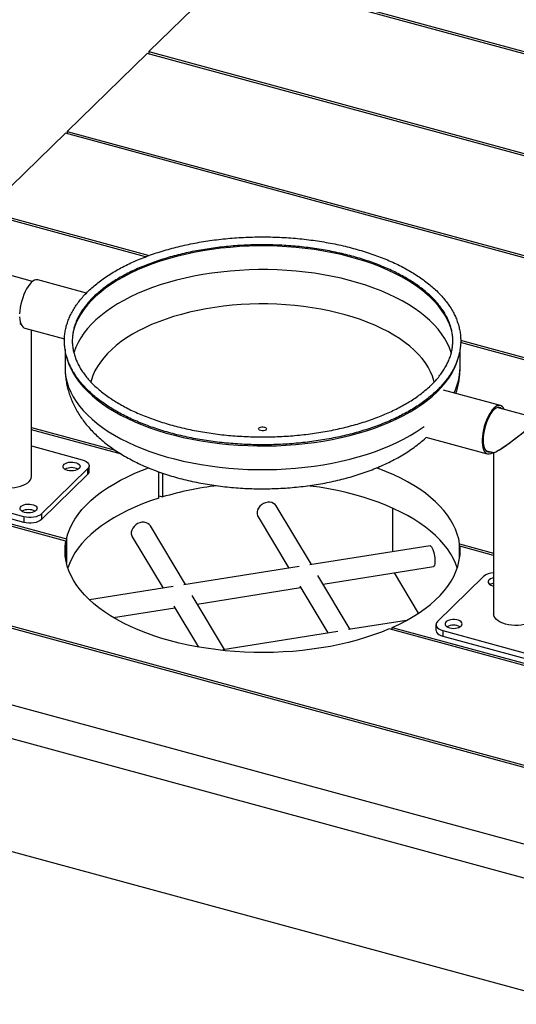
# Model space of a CAD drawing. Units: millimetres. Extents: x 0 to 2970, y 0 to 2100.
# Drawn here: x 1731 to 1882, y 694 to 993 of the extents above; entities that cross this region are included whole.
import ezdxf

# ---------------------------------------------------------------- set-up
doc = ezdxf.new("R2010")
doc.units = ezdxf.units.MM
doc.header["$LTSCALE"] = 100

msp = doc.modelspace()

# ---------------------------------------------------------------- linework, layer by layer
at = {"color": 7, "linetype": 'Continuous', "lineweight": 25}
for p, q in [((1770.3, 983.57), (1794.56, 1007.25)), ((2091.73, 926.49), (1794.56, 1007.25)), ((1795.12, 1007.8), (2092.29, 927.04)), ((1745.47, 959.33), (1769.74, 983.02)), ((2066.9, 902.26), (1769.74, 983.02)), ((1770.3, 983.57), (2067.46, 902.8)), ((1770.3, 983.57), (1770.3, 982.87)), ((1720.64, 935.1), (1744.91, 958.79)), ((2042.07, 878.02), (1744.91, 958.79)), ((1745.47, 959.33), (1745.47, 958.64)), ((1745.47, 959.33), (2042.63, 878.57)), ((1769.25, 921.19), (1720.08, 934.55)), ((1720.64, 935.1), (1770.34, 921.59)), ((1734.97, 913.75), (1724.71, 916.54)), ((1751.3, 910.2), (1736.55, 914.21)), ((1731.04, 900.85), (1731.44, 900.74)), ((1732.57, 899.54), (1744.64, 896.26)), ((1734.61, 854.49), (1734.61, 898.99)), ((1865, 895.87), (2017.8, 854.34)), ((2017.24, 853.79), (1865, 895.17)), ((1744.82, 893.15), (1744.82, 887.44)), ((1864.82, 887.44), (1864.82, 893.18)), ((1877.07, 876.02), (1859.74, 880.73)), ((1888.46, 872.03), (1876.11, 875.39)), ((1734.61, 869.34), (1760.07, 862.42)), ((1761.98, 861.21), (1734.61, 868.64)), ((1854.39, 866.43), (1873.08, 861.35)), ((1745.09, 834.81), (1645.6, 861.86)), ((1646.16, 862.4), (1745.23, 835.48)), ((1734.61, 863.72), (1750.01, 859.53)), ((1872.58, 862.38), (1875.06, 861.71)), ((1875.02, 861.72), (1875.02, 812.66)), ((1875.02, 861.46), (1874.4, 861.63)), ((1751.68, 856.75), (1737.68, 843.09)), ((1751.68, 856.75), (1751.68, 855.04)), ((1752.14, 856), (1752.14, 857.71)), ((1773.26, 847.85), (1773.26, 855.9)), ((1751.68, 855.04), (1737.68, 841.37)), ((1774.46, 855.47), (1774.46, 848.23)), ((1732.27, 842.23), (1705.74, 849.44)), ((1732.27, 840.51), (1705.74, 847.72)), ((1773.26, 848.55), (1774.46, 848.23)), ((1819.65, 827.67), (1808.95, 845.5)), ((1844.42, 831.62), (1844.42, 844.79)), ((1732.27, 842.23), (1732.27, 840.51)), ((1737.68, 843.09), (1737.68, 841.37)), ((1803.46, 842.21), (1812.84, 826.59)), ((1621.33, 838.17), (1916.91, 757.84)), ((1781.43, 821.59), (1770.73, 839.42)), ((1916.35, 757.29), (1620.77, 837.62)), ((1745.09, 828.9), (1745.09, 834.81)), ((1745.23, 835.48), (1745.23, 828.24)), ((1765.24, 836.12), (1774.62, 820.5)), ((1855.73, 833.42), (1819.14, 827.59)), ((1864.67, 833.99), (1875.02, 831.18)), ((1864.67, 829.73), (1864.67, 833.99)), ((1875.02, 830.48), (1864.76, 833.27)), ((1864.76, 833.27), (1864.76, 830.45)), ((1815.89, 827.07), (1780.93, 821.51)), ((1823.2, 821.76), (1856.74, 827.1)), ((1831.46, 807.99), (1821.61, 824.41)), ((1852.23, 812.92), (1844.86, 825.2)), ((1871.96, 824.06), (1857.96, 810.4)), ((1777.67, 820.99), (1752.27, 816.94)), ((1784.99, 815.67), (1816.39, 820.67)), ((1816.12, 821.11), (1824.65, 806.9)), ((1874.7, 821.22), (1875.02, 821.15)), ((1899.26, 738.64), (1602.1, 819.4)), ((1793.25, 801.9), (1783.39, 818.32)), ((1759.49, 811.61), (1778.17, 814.59)), ((1777.91, 815.03), (1785.35, 802.63)), ((1899.26, 728.35), (1602.1, 809.12)), ((1848.57, 810.71), (1830.96, 807.91)), ((1942.76, 781.09), (1843.26, 808.13)), ((1844.24, 808.57), (1943.32, 781.64)), ((1844.24, 807.87), (1844.24, 808.57)), ((1857.5, 809.43), (1857.5, 807.72)), ((1827.7, 807.39), (1792.74, 801.82)), ((1859.63, 807.61), (1886.16, 800.4)), ((1859.63, 807.61), (1859.63, 805.9)), ((1859.63, 805.9), (1886.16, 798.69)), ((1833.44, 804.7), (1833.43, 804.72)), ((1899.26, 694.07), (1602.1, 774.83))]:
    msp.add_line(p, q, dxfattribs=at)
at = {"color": 7, "linetype": 'Continuous', "lineweight": 25, "flags": 128}
for points in [[(1862.43, 898.08), (1862.1, 899.33), (1861.58, 900.78), (1860.92, 902.22), (1860.12, 903.64), (1859.19, 905.04), (1858.13, 906.41), (1856.93, 907.75), (1855.61, 909.06), (1854.16, 910.34), (1852.59, 911.58), (1850.91, 912.77), (1849.11, 913.92), (1847.2, 915.03), (1845.2, 916.08), (1843.09, 917.09), (1840.88, 918.03), (1838.59, 918.92), (1836.22, 919.75), (1833.77, 920.52), (1831.25, 921.23), (1828.66, 921.87), (1826.02, 922.44), (1823.32, 922.95), (1820.58, 923.39), (1817.8, 923.75), (1814.99, 924.05), (1812.16, 924.27), (1809.3, 924.42), (1806.44, 924.5), (1803.57, 924.5), (1800.7, 924.44), (1797.85, 924.29), (1795.01, 924.08), (1792.19, 923.79), (1789.41, 923.44), (1786.66, 923.01), (1783.96, 922.51), (1781.31, 921.95), (1778.72, 921.31), (1776.19, 920.62), (1773.73, 919.86), (1771.34, 919.03), (1769.04, 918.15), (1766.83, 917.21), (1764.71, 916.22), (1762.68, 915.17), (1760.76, 914.07), (1758.95, 912.92), (1757.25, 911.73), (1755.67, 910.5), (1754.21, 909.23), (1752.87, 907.92), (1751.66, 906.58), (1750.57, 905.21), (1749.63, 903.82), (1748.81, 902.4), (1748.13, 900.97), (1747.6, 899.51), (1747.2, 898.05), (1747.15, 897.84)], [(1736.55, 914.21), (1736.4, 914.24), (1735.97, 914.23), (1735.52, 914.08), (1735.04, 913.8), (1734.56, 913.39), (1734.08, 912.86), (1733.6, 912.21), (1733.15, 911.47), (1732.72, 910.64), (1732.32, 909.74), (1731.97, 908.79), (1731.66, 907.8), (1731.41, 906.8), (1731.22, 905.8), (1731.09, 904.81), (1731.02, 903.87)], [(1731.02, 902.98), (1731.09, 902.16), (1731.22, 901.43), (1731.41, 900.8), (1731.66, 900.29), (1731.97, 899.9), (1732.32, 899.64), (1732.57, 899.54)], [(1745.25, 890.92), (1745.43, 890.24), (1745.91, 888.77), (1746.53, 887.31), (1747.29, 885.87), (1748.18, 884.45), (1749.2, 883.05), (1750.35, 881.68), (1751.63, 880.34), (1753.03, 879.03), (1754.56, 877.76), (1756.2, 876.53), (1757.95, 875.34), (1759.82, 874.2), (1761.79, 873.1), (1763.86, 872.06), (1766.03, 871.06), (1768.28, 870.13), (1770.62, 869.25), (1773.05, 868.42), (1775.54, 867.66), (1778.11, 866.97), (1780.73, 866.33), (1783.42, 865.77), (1786.15, 865.27), (1788.93, 864.84), (1791.74, 864.48), (1794.58, 864.19), (1797.45, 863.97), (1800.34, 863.82), (1803.23, 863.75), (1806.13, 863.74), (1809.03, 863.81), (1811.92, 863.95), (1814.79, 864.17), (1817.63, 864.45), (1820.45, 864.8), (1823.23, 865.23), (1825.97, 865.72), (1828.66, 866.28), (1831.29, 866.91), (1833.86, 867.6), (1836.36, 868.35), (1838.79, 869.17), (1841.14, 870.04), (1843.41, 870.97), (1845.58, 871.96), (1847.66, 873), (1849.64, 874.09), (1851.51, 875.23), (1853.28, 876.42), (1854.93, 877.65), (1856.47, 878.91), (1857.88, 880.22)], [(1857.88, 880.22), (1859.17, 881.55), (1860.34, 882.92), (1861.37, 884.32), (1862.27, 885.74), (1863.04, 887.18), (1863.67, 888.63), (1864.17, 890.11), (1864.33, 890.72)], [(1878.2, 874.82), (1877.97, 875.27), (1877.67, 875.66), (1877.31, 875.92), (1876.92, 876.05), (1876.49, 876.04), (1876.03, 875.89), (1875.56, 875.61), (1875.08, 875.2), (1874.59, 874.67), (1874.12, 874.03), (1873.66, 873.28), (1873.23, 872.45), (1872.84, 871.55), (1872.48, 870.6), (1872.18, 869.61), (1871.93, 868.61), (1871.73, 867.61), (1871.6, 866.62), (1871.54, 865.68), (1871.54, 864.79), (1871.6, 863.97), (1871.73, 863.24), (1871.93, 862.62), (1872.18, 862.1), (1872.48, 861.71), (1872.84, 861.45), (1873.23, 861.32), (1873.66, 861.33), (1874.12, 861.48), (1874.59, 861.76), (1874.66, 861.81)], [(1877.57, 874.99), (1877.55, 875.03), (1877.22, 875.31), (1876.84, 875.46), (1876.43, 875.47), (1876, 875.34), (1875.54, 875.08), (1875.08, 874.69), (1874.61, 874.17), (1874.16, 873.55), (1873.72, 872.82), (1873.31, 872.01), (1872.94, 871.13), (1872.61, 870.21), (1872.33, 869.25), (1872.1, 868.28), (1871.94, 867.32), (1871.84, 866.38), (1871.81, 865.5), (1871.84, 864.68), (1871.94, 863.94), (1872.1, 863.29), (1872.33, 862.76), (1872.61, 862.35), (1872.94, 862.06), (1873.31, 861.91), (1873.72, 861.9), (1874.04, 861.98)], [(1805.38, 869.48), (1805.71, 869.34), (1805.93, 869.16), (1806.02, 868.95), (1805.96, 868.74), (1805.77, 868.55), (1805.46, 868.41), (1805.07, 868.32), (1804.65, 868.32), (1804.26, 868.38), (1803.93, 868.51), (1803.71, 868.7), (1803.62, 868.91), (1803.68, 869.12), (1803.87, 869.31), (1804.18, 869.45), (1804.57, 869.53), (1804.98, 869.54), (1805.38, 869.48)], [(1745.58, 856.31), (1745.08, 856.49), (1744.67, 856.72), (1744.38, 856.99), (1744.22, 857.29), (1744.2, 857.6), (1744.31, 857.91), (1744.56, 858.19), (1744.93, 858.44), (1745.4, 858.63), (1745.95, 858.76), (1746.54, 858.83), (1747.14, 858.82), (1747.73, 858.75), (1748.26, 858.6), (1748.72, 858.4), (1749.07, 858.14), (1749.29, 857.86), (1749.39, 857.55), (1749.34, 857.24), (1749.16, 856.94), (1748.84, 856.68), (1748.42, 856.45), (1747.91, 856.29), (1747.34, 856.19), (1746.74, 856.16), (1746.14, 856.2), (1745.58, 856.31)], [(1750.01, 859.53), (1750.66, 859.31), (1751.22, 859.03), (1751.66, 858.69), (1751.96, 858.32), (1752.12, 857.93), (1752.12, 857.52), (1751.97, 857.13), (1751.68, 856.75)], [(1745.23, 835.48), (1745.66, 837), (1746.23, 838.52), (1746.95, 840.02), (1747.81, 841.5), (1748.82, 842.95), (1749.96, 844.38), (1751.25, 845.78), (1752.66, 847.14), (1754.21, 848.46), (1755.88, 849.74), (1757.68, 850.98), (1759.59, 852.17), (1761.62, 853.3), (1763.75, 854.39), (1765.99, 855.42), (1768.32, 856.39), (1770.17, 857.09)], [(1745.23, 835.48), (1745.66, 837), (1746.23, 838.52), (1746.95, 840.02), (1747.81, 841.5), (1748.82, 842.95), (1749.96, 844.38), (1751.25, 845.78), (1752.66, 847.14), (1754.21, 848.46), (1755.88, 849.74), (1757.68, 850.98), (1759.59, 852.17), (1761.62, 853.3), (1763.75, 854.39), (1765.99, 855.42), (1768.32, 856.39), (1770.17, 857.09)], [(1745.23, 835.48), (1745.66, 837), (1746.23, 838.52), (1746.95, 840.02), (1747.81, 841.5), (1748.82, 842.95), (1749.96, 844.38), (1751.25, 845.78), (1752.66, 847.14), (1754.21, 848.46), (1755.88, 849.74), (1757.68, 850.98), (1759.59, 852.17), (1761.62, 853.3), (1763.75, 854.39), (1765.99, 855.42), (1768.32, 856.39), (1770.17, 857.09)], [(1864.67, 833.99), (1864.4, 835.48), (1863.99, 836.96), (1863.45, 838.43), (1862.76, 839.88), (1861.94, 841.32), (1860.98, 842.73), (1859.9, 844.12), (1858.68, 845.47), (1857.34, 846.8), (1855.88, 848.09), (1854.29, 849.34), (1852.59, 850.56), (1850.78, 851.72), (1848.86, 852.85), (1846.84, 853.92), (1844.72, 854.94), (1842.5, 855.91), (1840.2, 856.82), (1839.46, 857.09)], [(1864.67, 833.99), (1864.4, 835.48), (1863.99, 836.96), (1863.45, 838.43), (1862.76, 839.88), (1861.94, 841.32), (1860.98, 842.73), (1859.9, 844.12), (1858.68, 845.47), (1857.34, 846.8), (1855.88, 848.09), (1854.29, 849.34), (1852.59, 850.56), (1850.78, 851.72), (1848.86, 852.85), (1846.84, 853.92), (1844.72, 854.94), (1842.5, 855.91), (1840.2, 856.82), (1839.46, 857.09)], [(1864.67, 833.99), (1864.4, 835.48), (1863.99, 836.96), (1863.45, 838.43), (1862.76, 839.88), (1861.94, 841.32), (1860.98, 842.73), (1859.9, 844.12), (1858.68, 845.47), (1857.34, 846.8), (1855.88, 848.09), (1854.29, 849.34), (1852.59, 850.56), (1850.78, 851.72), (1848.86, 852.85), (1846.84, 853.92), (1844.72, 854.94), (1842.5, 855.91), (1840.2, 856.82), (1839.46, 857.09)], [(1864.67, 833.99), (1864.4, 835.48), (1863.99, 836.96), (1863.45, 838.43), (1862.76, 839.88), (1861.94, 841.32), (1860.98, 842.73), (1859.9, 844.12), (1858.68, 845.47), (1857.34, 846.8), (1855.88, 848.09), (1854.29, 849.34), (1852.59, 850.56), (1850.78, 851.72), (1848.86, 852.85), (1846.84, 853.92), (1844.72, 854.94), (1842.5, 855.91), (1840.2, 856.82), (1839.46, 857.09)], [(1724.73, 851.42), (1725.63, 851.21), (1726.58, 851.08), (1727.56, 851.02), (1728.54, 851.03), (1729.51, 851.12), (1730.44, 851.28), (1731.32, 851.5), (1732.13, 851.79), (1732.85, 852.14), (1733.46, 852.54), (1733.95, 852.98), (1734.31, 853.45), (1734.53, 853.94), (1734.61, 854.45), (1734.61, 854.49)], [(1863.98, 826.72), (1863.45, 828.14), (1862.76, 829.6), (1861.94, 831.03), (1860.98, 832.44), (1859.9, 833.83), (1858.68, 835.19), (1857.34, 836.51), (1855.88, 837.8), (1854.29, 839.06), (1852.59, 840.27), (1850.78, 841.44), (1848.86, 842.56), (1846.84, 843.63), (1844.72, 844.65), (1842.5, 845.62), (1840.2, 846.53), (1837.82, 847.38), (1835.35, 848.17), (1832.82, 848.9), (1830.22, 849.57), (1827.56, 850.17), (1824.85, 850.7), (1822.09, 851.17), (1819.29, 851.56), (1818.56, 851.65)], [(1863.98, 826.72), (1863.45, 828.14), (1862.76, 829.6), (1861.94, 831.03), (1860.98, 832.44), (1859.9, 833.83), (1858.68, 835.19), (1857.34, 836.51), (1855.88, 837.8), (1854.29, 839.06), (1852.59, 840.27), (1850.78, 841.44), (1848.86, 842.56), (1846.84, 843.63), (1844.72, 844.65), (1842.5, 845.62), (1840.2, 846.53), (1837.82, 847.38), (1835.35, 848.17), (1832.82, 848.9), (1830.22, 849.57), (1827.56, 850.17), (1824.85, 850.7), (1822.09, 851.17), (1819.29, 851.56), (1818.56, 851.65)], [(1863.98, 826.72), (1863.45, 828.14), (1862.76, 829.6), (1861.94, 831.03), (1860.98, 832.44), (1859.9, 833.83), (1858.68, 835.19), (1857.34, 836.51), (1855.88, 837.8), (1854.29, 839.06), (1852.59, 840.27), (1850.78, 841.44), (1848.86, 842.56), (1846.84, 843.63), (1844.72, 844.65), (1842.5, 845.62), (1840.2, 846.53), (1837.82, 847.38), (1835.35, 848.17), (1832.82, 848.9), (1830.22, 849.57), (1827.56, 850.17), (1824.85, 850.7), (1822.09, 851.17), (1819.29, 851.56), (1818.56, 851.65)], [(1863.98, 826.72), (1863.45, 828.14), (1862.76, 829.6), (1861.94, 831.03), (1860.98, 832.44), (1859.9, 833.83), (1858.68, 835.19), (1857.34, 836.51), (1855.88, 837.8), (1854.29, 839.06), (1852.59, 840.27), (1850.78, 841.44), (1848.86, 842.56), (1846.84, 843.63), (1844.72, 844.65), (1842.5, 845.62), (1840.2, 846.53), (1837.82, 847.38), (1835.35, 848.17), (1832.82, 848.9), (1830.22, 849.57), (1827.56, 850.17), (1824.85, 850.7), (1822.09, 851.17), (1819.29, 851.56), (1818.56, 851.65)], [(1773.26, 847.85), (1770.75, 847.01), (1768.32, 846.1), (1765.99, 845.13), (1763.75, 844.1), (1761.62, 843.02), (1759.59, 841.88), (1757.68, 840.69), (1755.88, 839.45), (1754.21, 838.17), (1752.66, 836.85), (1751.25, 835.49), (1749.96, 834.09), (1748.82, 832.67), (1747.81, 831.21), (1746.95, 829.73), (1746.23, 828.23), (1745.66, 826.72), (1745.65, 826.72)], [(1773.26, 847.85), (1770.75, 847.01), (1768.32, 846.1), (1765.99, 845.13), (1763.75, 844.1), (1761.62, 843.02), (1759.59, 841.88), (1757.68, 840.69), (1755.88, 839.45), (1754.21, 838.17), (1752.66, 836.85), (1751.25, 835.49), (1749.96, 834.09), (1748.82, 832.67), (1747.81, 831.21), (1746.95, 829.73), (1746.23, 828.23), (1745.66, 826.72), (1745.65, 826.72)], [(1773.26, 847.85), (1770.75, 847.01), (1768.32, 846.1), (1765.99, 845.13), (1763.75, 844.1), (1761.62, 843.02), (1759.59, 841.88), (1757.68, 840.69), (1755.88, 839.45), (1754.21, 838.17), (1752.66, 836.85), (1751.25, 835.49), (1749.96, 834.09), (1748.82, 832.67), (1747.81, 831.21), (1746.95, 829.73), (1746.23, 828.23), (1745.66, 826.72), (1745.65, 826.72)], [(1732.51, 843.56), (1732.01, 843.74), (1731.61, 843.97), (1731.31, 844.24), (1731.15, 844.54), (1731.13, 844.85), (1731.25, 845.15), (1731.5, 845.44), (1731.87, 845.68), (1732.34, 845.88), (1732.88, 846.01), (1733.47, 846.08), (1734.08, 846.07), (1734.66, 845.99), (1735.19, 845.85), (1735.65, 845.64), (1736, 845.39), (1736.23, 845.1), (1736.32, 844.79), (1736.27, 844.48), (1736.09, 844.19), (1735.78, 843.92), (1735.35, 843.7), (1734.84, 843.53), (1734.27, 843.43), (1733.67, 843.4), (1733.07, 843.45), (1732.51, 843.56)], [(1808.95, 845.5), (1808.64, 845.9), (1808.18, 846.26), (1807.64, 846.5), (1807.02, 846.63), (1806.37, 846.62), (1805.71, 846.48), (1805.07, 846.22), (1804.49, 845.85), (1803.98, 845.39), (1803.58, 844.85), (1803.31, 844.27), (1803.16, 843.67), (1803.16, 843.07), (1803.31, 842.52), (1803.46, 842.21)], [(1737.68, 843.09), (1737.25, 842.75), (1736.69, 842.46), (1736.04, 842.24), (1735.32, 842.08), (1734.55, 842), (1733.77, 842), (1733, 842.07), (1732.27, 842.23)], [(1737.68, 841.37), (1737.25, 841.03), (1736.69, 840.75), (1736.04, 840.52), (1735.32, 840.36), (1734.55, 840.28), (1733.77, 840.28), (1733, 840.36), (1732.27, 840.51)], [(1770.73, 839.42), (1770.42, 839.82), (1769.97, 840.17), (1769.42, 840.42), (1768.81, 840.54), (1768.15, 840.53), (1767.49, 840.4), (1766.86, 840.14), (1766.27, 839.77), (1765.77, 839.3), (1765.37, 838.77), (1765.09, 838.18), (1764.95, 837.58), (1764.95, 836.99), (1765.09, 836.43), (1765.24, 836.12)], [(1843.26, 808.13), (1840.95, 807.19), (1838.55, 806.3), (1836.07, 805.48), (1833.51, 804.72), (1830.88, 804.03), (1828.19, 803.4), (1825.45, 802.84), (1822.65, 802.35), (1819.81, 801.94), (1816.94, 801.59), (1814.03, 801.32), (1811.1, 801.13), (1808.16, 801.01), (1805.21, 800.96), (1802.26, 800.99), (1799.31, 801.09), (1796.38, 801.26), (1793.47, 801.52), (1790.58, 801.84), (1787.73, 802.24), (1784.93, 802.7), (1782.17, 803.24), (1779.46, 803.85), (1776.82, 804.53), (1774.24, 805.27), (1771.74, 806.08), (1769.32, 806.95), (1766.98, 807.88), (1764.73, 808.86), (1762.59, 809.91), (1760.54, 811), (1758.6, 812.15), (1756.78, 813.35), (1755.07, 814.59), (1753.48, 815.87), (1752.01, 817.19), (1750.68, 818.54), (1749.47, 819.93), (1748.4, 821.35), (1747.46, 822.79), (1746.66, 824.25), (1746.01, 825.74), (1745.49, 827.23), (1745.12, 828.74), (1744.9, 830.26), (1744.82, 831.78), (1744.88, 833.3), (1745.09, 834.81)], [(1843.26, 808.13), (1840.95, 807.19), (1838.55, 806.3), (1836.07, 805.48), (1833.51, 804.72), (1830.88, 804.03), (1828.19, 803.4), (1825.45, 802.84), (1822.65, 802.35), (1819.81, 801.94), (1816.94, 801.59), (1814.03, 801.32), (1811.1, 801.13), (1808.16, 801.01), (1805.21, 800.96), (1802.26, 800.99), (1799.31, 801.09), (1796.38, 801.26), (1793.47, 801.52), (1790.58, 801.84), (1787.73, 802.24), (1784.93, 802.7), (1782.17, 803.24), (1779.46, 803.85), (1776.82, 804.53), (1774.24, 805.27), (1771.74, 806.08), (1769.32, 806.95), (1766.98, 807.88), (1764.73, 808.86), (1762.59, 809.91), (1760.54, 811), (1758.6, 812.15), (1756.78, 813.35), (1755.07, 814.59), (1753.48, 815.87), (1752.01, 817.19), (1750.68, 818.54), (1749.47, 819.93), (1748.4, 821.35), (1747.46, 822.79), (1746.66, 824.25), (1746.01, 825.74), (1745.49, 827.23), (1745.12, 828.74), (1744.9, 830.26), (1744.82, 831.78), (1744.88, 833.3), (1745.09, 834.81)], [(1844.24, 808.57), (1846.45, 809.61), (1848.56, 810.71), (1850.56, 811.86), (1852.44, 813.06), (1854.2, 814.31), (1855.85, 815.6), (1857.36, 816.94), (1858.74, 818.31), (1859.99, 819.71), (1861.1, 821.15), (1862.07, 822.61), (1862.89, 824.09), (1863.57, 825.6), (1864.11, 827.11), (1864.49, 828.65), (1864.73, 830.19), (1864.82, 831.73), (1864.76, 833.27)], [(1844.24, 808.57), (1846.45, 809.61), (1848.56, 810.71), (1850.56, 811.86), (1852.44, 813.06), (1854.2, 814.31), (1855.85, 815.6), (1857.36, 816.94), (1858.74, 818.31), (1859.99, 819.71), (1861.1, 821.15), (1862.07, 822.61), (1862.89, 824.09), (1863.57, 825.6), (1864.11, 827.11), (1864.49, 828.65), (1864.73, 830.19), (1864.82, 831.73), (1864.76, 833.27)], [(1844.24, 808.57), (1846.45, 809.61), (1848.56, 810.71), (1850.56, 811.86), (1852.44, 813.06), (1854.2, 814.31), (1855.85, 815.6), (1857.36, 816.94), (1858.74, 818.31), (1859.99, 819.71), (1861.1, 821.15), (1862.07, 822.61), (1862.89, 824.09), (1863.57, 825.6), (1864.11, 827.11), (1864.49, 828.65), (1864.73, 830.19), (1864.82, 831.73), (1864.76, 833.27)], [(1855.73, 833.42), (1855.79, 833.42), (1855.98, 833.32), (1856.18, 833.08), (1856.39, 832.71), (1856.58, 832.22), (1856.76, 831.64), (1856.92, 831), (1857.04, 830.32), (1857.13, 829.64), (1857.17, 828.99), (1857.17, 828.39), (1857.13, 827.89), (1857.04, 827.49), (1856.92, 827.23), (1856.76, 827.1), (1856.74, 827.1)], [(1875.02, 823.66), (1874.53, 823.54), (1874.06, 823.34), (1873.69, 823.1), (1873.44, 822.81), (1873.32, 822.51), (1873.35, 822.2), (1873.51, 821.9), (1873.8, 821.63), (1874.2, 821.4), (1874.7, 821.22)], [(1861.63, 808.47), (1862.2, 808.35), (1862.79, 808.31), (1863.4, 808.34), (1863.97, 808.44), (1864.48, 808.61), (1864.9, 808.83), (1865.21, 809.09), (1865.4, 809.39), (1865.45, 809.7), (1865.35, 810.01), (1865.12, 810.3), (1864.77, 810.55), (1864.32, 810.75), (1863.79, 810.9), (1863.2, 810.98), (1862.6, 810.98), (1862.01, 810.92), (1861.46, 810.78), (1860.99, 810.59), (1860.62, 810.34), (1860.37, 810.06), (1860.25, 809.75), (1860.28, 809.44), (1860.44, 809.14), (1860.73, 808.87), (1861.14, 808.64), (1861.63, 808.47)], [(1878.62, 809.59), (1877.78, 809.86), (1877.03, 810.19), (1876.38, 810.57), (1875.85, 811), (1875.44, 811.46), (1875.17, 811.94), (1875.04, 812.45), (1875.02, 812.66)], [(1888.5, 812.66), (1888.5, 812.62), (1888.42, 812.12), (1888.2, 811.63), (1887.83, 811.16), (1887.34, 810.72), (1886.73, 810.32), (1886.02, 809.97), (1885.21, 809.68), (1884.33, 809.45), (1883.4, 809.29), (1882.43, 809.21), (1881.44, 809.19), (1880.47, 809.26), (1879.52, 809.39), (1878.62, 809.59)], [(1857.96, 810.4), (1857.66, 810.02), (1857.51, 809.63), (1857.52, 809.22), (1857.67, 808.83), (1857.98, 808.45), (1858.42, 808.12), (1858.97, 807.84), (1859.63, 807.61)], [(1857.5, 807.72), (1857.52, 807.51), (1857.67, 807.11), (1857.98, 806.74), (1858.42, 806.41), (1858.97, 806.12), (1859.63, 805.9)]]:
    msp.add_lwpolyline(points, dxfattribs=at)
at = {"color": 8, "linetype": 'Continuous', "lineweight": 25, "flags": 128}
for points in [[(1862.18, 891.87), (1862.1, 892.13), (1861.58, 893.58), (1860.92, 895.02), (1860.12, 896.44), (1859.19, 897.84), (1858.13, 899.21), (1856.93, 900.55), (1855.61, 901.86), (1854.16, 903.14), (1852.59, 904.38), (1850.91, 905.57), (1849.11, 906.72), (1847.2, 907.83), (1845.2, 908.88), (1843.09, 909.89), (1840.88, 910.83), (1838.59, 911.72), (1836.22, 912.55), (1833.77, 913.32), (1831.25, 914.03), (1828.66, 914.67), (1826.02, 915.24), (1823.32, 915.75), (1820.58, 916.19), (1817.8, 916.55), (1814.99, 916.85), (1812.16, 917.07), (1809.3, 917.22), (1806.44, 917.3), (1803.57, 917.3), (1800.7, 917.24), (1797.85, 917.09), (1795.01, 916.88), (1792.19, 916.59), (1789.41, 916.24), (1786.66, 915.81), (1783.96, 915.31), (1781.31, 914.75), (1778.72, 914.11), (1776.19, 913.42), (1773.73, 912.66), (1771.34, 911.83), (1769.04, 910.95), (1766.83, 910.01), (1764.71, 909.02), (1762.68, 907.97), (1760.76, 906.87), (1758.95, 905.72), (1757.25, 904.53), (1755.67, 903.3), (1754.21, 902.03), (1752.87, 900.72), (1751.66, 899.38), (1750.57, 898.01), (1749.63, 896.62), (1748.81, 895.2), (1748.13, 893.77), (1747.6, 892.31), (1747.46, 891.88)], [(1856.98, 883.17), (1856.89, 883.53), (1856.44, 884.91), (1855.86, 886.29), (1855.14, 887.64), (1854.28, 888.98), (1853.29, 890.29), (1852.17, 891.57), (1850.92, 892.82), (1849.55, 894.03), (1848.06, 895.21), (1846.45, 896.34), (1844.72, 897.43), (1842.89, 898.48), (1840.96, 899.47), (1838.93, 900.41), (1836.81, 901.29), (1834.6, 902.12), (1832.31, 902.89), (1829.95, 903.59), (1827.52, 904.23), (1825.03, 904.8), (1822.48, 905.31), (1819.89, 905.75), (1817.26, 906.12), (1814.59, 906.41), (1811.9, 906.64), (1809.18, 906.79), (1806.46, 906.87), (1803.73, 906.88), (1801, 906.81), (1798.29, 906.68), (1795.59, 906.47), (1792.91, 906.18), (1790.27, 905.83), (1787.67, 905.41), (1785.11, 904.91), (1782.61, 904.35), (1780.17, 903.72), (1777.79, 903.03), (1775.49, 902.28), (1773.26, 901.47), (1771.12, 900.59), (1769.07, 899.66), (1767.12, 898.68), (1765.27, 897.65), (1763.53, 896.57), (1761.89, 895.44), (1760.38, 894.27), (1758.98, 893.07), (1757.71, 891.82), (1756.56, 890.55), (1755.54, 889.24), (1754.66, 887.91), (1753.91, 886.56), (1753.3, 885.19), (1752.83, 883.81), (1752.66, 883.16)], [(1744.82, 887.44), (1744.88, 886.01), (1745.09, 884.52), (1745.43, 883.04), (1745.91, 881.57), (1746.53, 880.11), (1747.29, 878.67), (1748.18, 877.25), (1749.2, 875.85), (1750.35, 874.48), (1751.63, 873.14), (1753.03, 871.83), (1754.56, 870.56), (1756.2, 869.33), (1757.95, 868.14), (1759.82, 867), (1761.79, 865.9), (1763.86, 864.86), (1766.03, 863.86), (1768.28, 862.93), (1770.62, 862.05), (1773.05, 861.22), (1775.54, 860.46), (1778.11, 859.77), (1780.73, 859.13), (1783.42, 858.57), (1786.15, 858.07), (1788.93, 857.64), (1791.74, 857.28), (1794.58, 856.99), (1797.45, 856.77), (1800.34, 856.62), (1803.23, 856.55), (1806.13, 856.54), (1809.03, 856.61), (1811.92, 856.75), (1814.79, 856.97), (1817.63, 857.25), (1820.45, 857.6), (1823.23, 858.03), (1825.97, 858.52), (1828.66, 859.08), (1831.29, 859.71), (1833.86, 860.4), (1836.36, 861.15), (1838.79, 861.97), (1841.14, 862.84), (1843.41, 863.77), (1845.58, 864.76), (1847.66, 865.8), (1849.64, 866.89), (1851.51, 868.03), (1853.28, 869.22), (1853.92, 869.67)]]:
    msp.add_lwpolyline(points, dxfattribs=at)
at = {"color": 8, "linetype": 'Continuous', "lineweight": 25}
msp.add_arc((1847.79, 887.54), 17.03, 333.138, 359.6419, dxfattribs=at)
at = {"color": 7, "linetype": 'Continuous', "lineweight": 25}
for centre, radius, start, end in [((1746.79, 852.95), 4.2, 61.568, 118.432), ((1750.81, 856.04), 1.33, 310.6406, 357.9975), ((1802.6, 753.77), 98.56, 96.7372, 106.5893), ((1733.72, 840.2), 4.2, 61.568, 118.432), ((1875.03, 820.26), 4.89, 90.0827, 128.8946), ((1875.53, 818.81), 3.18, 99.2631, 120.577), ((1862.85, 805.1), 4.2, 61.5868, 118.4132)]:
    msp.add_arc(centre, radius, start, end, dxfattribs=at)
for end_param in [6.338788, 5.742032]:
    msp.add_ellipse((1881.76, 866.87), major_axis=(6.73, 5.14), ratio=0.072806, start_param=3.197195, end_param=end_param, dxfattribs=at)
for points, knots in [([(1857.84, 880.63), (1858.07, 880.85), (1858.73, 881.51), (1859.74, 882.63), (1860.82, 883.98), (1861.79, 885.35), (1862.63, 886.75), (1863.35, 888.17), (1863.94, 889.61), (1864.41, 891.06), (1864.74, 892.51), (1864.95, 893.97), (1865.04, 895.43), (1864.99, 896.89), (1864.83, 898.35), (1864.53, 899.8), (1864.11, 901.24), (1863.57, 902.67), (1862.9, 904.08), (1862.1, 905.48), (1861.19, 906.85), (1860.16, 908.21), (1859, 909.53), (1857.74, 910.83), (1856.36, 912.09), (1854.87, 913.32), (1853.27, 914.51), (1851.57, 915.65), (1849.78, 916.76), (1847.89, 917.82), (1845.91, 918.83), (1843.84, 919.79), (1841.7, 920.7), (1839.47, 921.55), (1837.18, 922.35), (1834.82, 923.1), (1832.39, 923.79), (1829.91, 924.42), (1827.38, 924.98), (1824.8, 925.49), (1822.17, 925.94), (1819.52, 926.32), (1816.83, 926.64), (1814.11, 926.89), (1811.38, 927.08), (1808.64, 927.2), (1805.88, 927.26), (1803.13, 927.25), (1800.37, 927.18), (1797.63, 927.04), (1794.9, 926.84), (1792.19, 926.57), (1789.51, 926.24), (1786.86, 925.84), (1784.25, 925.38), (1781.68, 924.86), (1779.16, 924.28), (1776.69, 923.64), (1774.28, 922.94), (1771.93, 922.18), (1769.66, 921.36), (1767.45, 920.5), (1765.32, 919.58), (1763.27, 918.6), (1761.31, 917.58), (1759.45, 916.51), (1757.67, 915.4), (1755.99, 914.24), (1754.42, 913.04), (1752.95, 911.8), (1751.59, 910.53), (1750.35, 909.22), (1749.22, 907.88), (1748.21, 906.51), (1747.32, 905.12), (1746.55, 903.71), (1745.91, 902.28), (1745.39, 900.83), (1745.01, 899.38), (1744.75, 897.92), (1744.62, 896.46), (1744.61, 895), (1744.73, 893.54), (1744.98, 892.09), (1745.35, 890.64), (1745.85, 889.21), (1746.47, 887.79), (1747.21, 886.39), (1748.08, 885), (1749.07, 883.64), (1750.18, 882.31), (1751.4, 881), (1752.74, 879.72), (1754.19, 878.48), (1755.74, 877.28), (1757.4, 876.11), (1759.16, 874.99), (1761.01, 873.92), (1762.96, 872.89), (1764.99, 871.91), (1767.11, 870.98), (1769.3, 870.1), (1771.57, 869.28), (1773.91, 868.51), (1776.31, 867.8), (1778.77, 867.15), (1781.28, 866.56), (1783.85, 866.03), (1786.45, 865.56), (1789.1, 865.15), (1791.78, 864.81), (1794.48, 864.53), (1797.2, 864.32), (1799.95, 864.17), (1802.7, 864.09), (1805.45, 864.07), (1808.21, 864.12), (1810.96, 864.23), (1813.69, 864.41), (1816.41, 864.65), (1819.1, 864.96), (1821.76, 865.33), (1824.39, 865.77), (1826.98, 866.27), (1829.52, 866.83), (1832.01, 867.44), (1834.44, 868.12), (1836.81, 868.86), (1839.12, 869.65), (1841.35, 870.5), (1843.51, 871.4), (1845.59, 872.35), (1847.58, 873.35), (1849.49, 874.41), (1851.3, 875.5), (1853.01, 876.64), (1854.63, 877.83), (1856.11, 879.03), (1857.16, 879.97), (1857.71, 880.5), (1857.84, 880.63)], [0, 0, 0, 0, 0.003883, 0.011232, 0.018573, 0.025899, 0.033205, 0.040487, 0.047742, 0.054969, 0.062168, 0.069343, 0.076499, 0.083645, 0.090789, 0.097939, 0.105103, 0.112288, 0.119498, 0.126737, 0.134002, 0.141291, 0.148602, 0.155929, 0.163269, 0.170618, 0.177972, 0.18533, 0.192689, 0.200046, 0.207403, 0.214757, 0.222108, 0.229457, 0.236803, 0.244147, 0.251488, 0.258827, 0.266163, 0.273498, 0.280831, 0.288163, 0.295493, 0.302822, 0.310151, 0.317479, 0.324806, 0.332134, 0.339461, 0.346789, 0.354117, 0.361446, 0.368776, 0.376107, 0.383439, 0.390773, 0.398108, 0.405446, 0.412785, 0.420128, 0.427473, 0.434821, 0.442171, 0.449525, 0.456882, 0.464242, 0.471605, 0.478969, 0.486334, 0.493699, 0.50106, 0.508415, 0.51576, 0.523092, 0.530406, 0.537698, 0.544964, 0.552202, 0.559411, 0.566594, 0.573757, 0.580906, 0.58805, 0.595197, 0.602354, 0.609531, 0.616731, 0.623959, 0.631214, 0.638494, 0.645797, 0.653118, 0.660454, 0.6678, 0.675153, 0.682509, 0.689868, 0.697226, 0.704583, 0.711938, 0.71929, 0.72664, 0.733987, 0.741332, 0.748674, 0.756014, 0.763351, 0.770686, 0.77802, 0.785352, 0.792683, 0.800013, 0.807342, 0.81467, 0.821997, 0.829325, 0.836652, 0.84398, 0.851308, 0.858637, 0.865966, 0.873296, 0.880628, 0.887961, 0.895296, 0.902632, 0.909971, 0.917313, 0.924657, 0.932003, 0.939353, 0.946706, 0.954062, 0.961421, 0.968782, 0.976146, 0.983511, 0.990876, 0.997841, 1, 1, 1, 1]), ([(1856.16, 882.34), (1855.94, 882.13), (1855.31, 881.53), (1854.17, 880.54), (1852.72, 879.4), (1851.17, 878.29), (1849.51, 877.22), (1847.75, 876.18), (1845.9, 875.19), (1843.96, 874.24), (1841.94, 873.34), (1839.83, 872.48), (1837.64, 871.67), (1835.38, 870.92), (1833.06, 870.22), (1830.67, 869.58), (1828.23, 868.99), (1825.73, 868.46), (1823.18, 868), (1820.6, 867.59), (1817.98, 867.24), (1815.33, 866.96), (1812.66, 866.74), (1809.97, 866.59), (1807.27, 866.5), (1804.57, 866.47), (1801.86, 866.51), (1799.16, 866.61), (1796.48, 866.78), (1793.81, 867.01), (1791.16, 867.3), (1788.55, 867.66), (1785.97, 868.08), (1783.44, 868.56), (1780.95, 869.1), (1778.51, 869.69), (1776.14, 870.35), (1773.82, 871.06), (1771.58, 871.82), (1769.4, 872.64), (1767.31, 873.5), (1765.3, 874.41), (1763.38, 875.37), (1761.54, 876.37), (1759.81, 877.42), (1758.17, 878.49), (1756.63, 879.61), (1755.2, 880.76), (1753.88, 881.93), (1752.67, 883.14), (1751.57, 884.36), (1750.59, 885.61), (1749.72, 886.88), (1748.97, 888.17), (1748.34, 889.47), (1747.83, 890.78), (1747.44, 892.11), (1747.17, 893.44), (1747.02, 894.78), (1747, 896.13), (1747.11, 897.48), (1747.34, 898.83), (1747.7, 900.17), (1748.18, 901.5), (1748.79, 902.82), (1749.51, 904.12), (1750.36, 905.4), (1751.32, 906.66), (1752.39, 907.9), (1753.58, 909.12), (1754.88, 910.3), (1756.29, 911.46), (1757.8, 912.58), (1759.42, 913.67), (1761.13, 914.72), (1762.94, 915.73), (1764.84, 916.7), (1766.84, 917.62), (1768.91, 918.5), (1771.06, 919.33), (1773.29, 920.1), (1775.59, 920.82), (1777.95, 921.49), (1780.37, 922.1), (1782.85, 922.66), (1785.37, 923.15), (1787.94, 923.58), (1790.55, 923.95), (1793.18, 924.26), (1795.85, 924.51), (1798.53, 924.69), (1801.22, 924.81), (1803.93, 924.86), (1806.64, 924.85), (1809.34, 924.77), (1812.03, 924.63), (1814.71, 924.43), (1817.36, 924.16), (1819.99, 923.83), (1822.58, 923.44), (1825.14, 922.99), (1827.64, 922.47), (1830.1, 921.9), (1832.51, 921.27), (1834.85, 920.58), (1837.12, 919.84), (1839.33, 919.05), (1841.45, 918.2), (1843.5, 917.31), (1845.46, 916.37), (1847.33, 915.39), (1849.11, 914.36), (1850.79, 913.3), (1852.37, 912.2), (1853.84, 911.07), (1855.21, 909.9), (1856.47, 908.71), (1857.61, 907.49), (1858.65, 906.25), (1859.56, 904.99), (1860.36, 903.71), (1861.04, 902.42), (1861.61, 901.11), (1862.05, 899.79), (1862.37, 898.46), (1862.57, 897.12), (1862.64, 895.77), (1862.59, 894.42), (1862.41, 893.07), (1862.1, 891.73), (1861.67, 890.39), (1861.12, 889.07), (1860.44, 887.76), (1859.65, 886.47), (1858.74, 885.2), (1857.71, 883.95), (1856.83, 883), (1856.29, 882.47), (1856.16, 882.34)], [0, 0, 0, 0, 0.0038688, 0.0112438, 0.0186158, 0.025985, 0.0333534, 0.0407221, 0.0480922, 0.0554644, 0.0628392, 0.0702169, 0.0775974, 0.0849809, 0.0923671, 0.0997559, 0.1071472, 0.1145406, 0.121936, 0.1293332, 0.1367318, 0.1441317, 0.1515326, 0.1589344, 0.1663366, 0.1737393, 0.181142, 0.1885446, 0.1959468, 0.2033484, 0.2107491, 0.2181487, 0.225547, 0.2329437, 0.2403386, 0.2477314, 0.2551219, 0.2625099, 0.269895, 0.2772772, 0.2846563, 0.2920321, 0.2994046, 0.3067739, 0.3141402, 0.3215042, 0.3288665, 0.3362284, 0.343591, 0.3509566, 0.358328, 0.3657091, 0.3731045, 0.3805197, 0.3879606, 0.3954328, 0.4029407, 0.410486, 0.4180659, 0.4256724, 0.4332927, 0.4409064, 0.4484985, 0.4560589, 0.4635831, 0.4710712, 0.478527, 0.4859557, 0.4933632, 0.500755, 0.5081359, 0.5155099, 0.5228799, 0.5302485, 0.5376169, 0.5449863, 0.5523575, 0.5597312, 0.5671076, 0.5744869, 0.5818692, 0.5892542, 0.596642, 0.6040323, 0.6114248, 0.6188194, 0.6262159, 0.6336139, 0.6410133, 0.6484138, 0.6558152, 0.6632173, 0.6706198, 0.6780226, 0.6854253, 0.6928277, 0.7002295, 0.7076306, 0.7150307, 0.7224296, 0.729827, 0.7372227, 0.7446164, 0.7520079, 0.7593969, 0.7667833, 0.7741668, 0.7815472, 0.7889244, 0.7962982, 0.8036689, 0.8110364, 0.8184013, 0.8257642, 0.8331262, 0.8404882, 0.8478522, 0.8552208, 0.8625973, 0.869986, 0.8773922, 0.8848215, 0.8922799, 0.8997724, 0.907302, 0.9148679, 0.9224645, 0.9300808, 0.9376996, 0.9453024, 0.952877, 0.9604166, 0.9679197, 0.9753885, 0.9828279, 0.9902436, 0.9976414, 1, 1, 1, 1]), ([(1744.83, 887.44), (1744.83, 887.14), (1744.82, 886.25), (1744.94, 884.78), (1745.19, 883.03), (1745.57, 881.3), (1746.06, 879.59), (1746.68, 877.9), (1747.42, 876.24), (1748.28, 874.6), (1749.25, 872.99), (1750.35, 871.42), (1751.58, 869.87), (1752.92, 868.37), (1754.39, 866.9), (1755.97, 865.48), (1757.67, 864.1), (1759.49, 862.79), (1761.41, 861.53), (1763.42, 860.33), (1765.53, 859.2), (1767.71, 858.13), (1769.98, 857.14), (1772.31, 856.22), (1774.7, 855.37), (1777.14, 854.59), (1779.64, 853.88), (1782.18, 853.24), (1784.76, 852.68), (1787.38, 852.18), (1790.03, 851.76), (1792.7, 851.41), (1795.4, 851.13), (1798.11, 850.92), (1800.83, 850.78), (1803.57, 850.71), (1806.3, 850.71), (1809.03, 850.79), (1811.75, 850.93), (1814.46, 851.15), (1817.15, 851.44), (1819.82, 851.79), (1822.46, 852.22), (1825.07, 852.72), (1827.65, 853.29), (1830.18, 853.93), (1832.67, 854.64), (1835.11, 855.43), (1837.5, 856.28), (1839.83, 857.21), (1842.09, 858.21), (1844.29, 859.29), (1846.4, 860.44), (1848.44, 861.66), (1850.39, 862.95), (1852.24, 864.32), (1853.65, 865.46), (1854.41, 866.17), (1854.63, 866.37)], [0, 0, 0, 0, 0.0079085, 0.0235972, 0.0392783, 0.0550004, 0.0708119, 0.0867602, 0.1028913, 0.1192488, 0.1358714, 0.1527914, 0.1700314, 0.1876012, 0.2054953, 0.2236922, 0.2421545, 0.2608334, 0.2796734, 0.2986192, 0.3176208, 0.3366306, 0.3556152, 0.3745557, 0.3934407, 0.4122648, 0.431027, 0.449729, 0.4683748, 0.4869696, 0.5055194, 0.5240307, 0.5425101, 0.5609644, 0.5794006, 0.5978253, 0.6162456, 0.6346682, 0.6530977, 0.6715412, 0.6900056, 0.7084982, 0.727026, 0.7455964, 0.7642166, 0.7828938, 0.8016347, 0.8204455, 0.8393311, 0.8582946, 0.8773359, 0.8964508, 0.915629, 0.9348518, 0.9540836, 0.973275, 0.9923708, 1, 1, 1, 1]), ([(1863.58, 879.69), (1863.61, 879.79), (1863.85, 880.47), (1864.17, 881.75), (1864.53, 883.53), (1864.74, 885.31), (1864.83, 886.61), (1864.81, 887.32), (1864.81, 887.44)], [0, 0, 0, 0, 0.040698, 0.273423, 0.503046, 0.730232, 0.955665, 1, 1, 1, 1])]:
    msp.add_open_spline(points, degree=3, knots=knots, dxfattribs=at)

doc.saveas('drawing.dxf')
